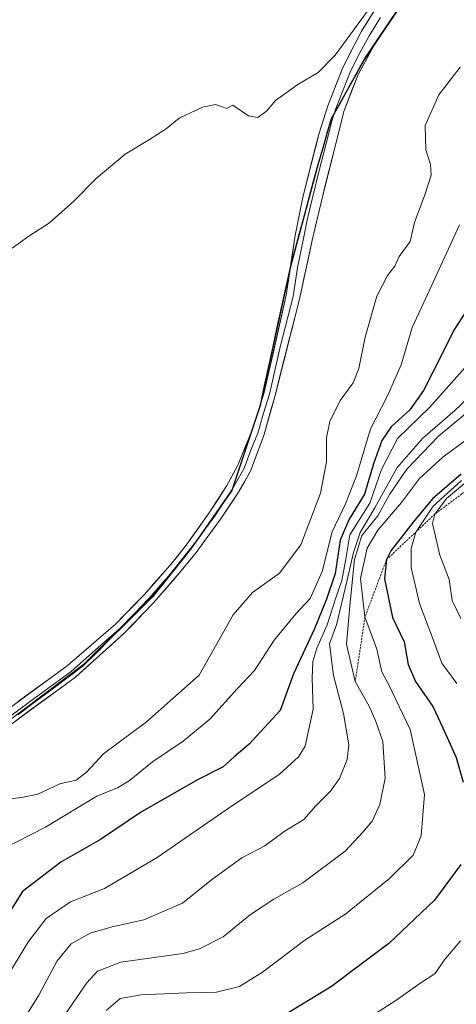
# Model space of a CAD drawing. Units: metres. Extents: x 639619 to 640606, y 4655789 to 4658113.
# Drawn here: x 640284 to 640391, y 4656613 to 4656853 of the extents above; entities that cross this region are included whole.
import ezdxf

# ---------------------------------------------------------------- set-up
doc = ezdxf.new("R2010")
doc.units = ezdxf.units.M
doc.header["$MEASUREMENT"] = 0
doc.linetypes.add('TRAZOS', pattern=[0.75, 0.5, -0.25])
for name, color, linetype, lineweight in [('Arbolado forestal CxS', 92, 'Continuous', 0), ('Comunidad autónoma', 142, 'Continuous', 30), ('Cultivos herbáceos CxS', 92, 'Continuous', 0), ('Curva de nivel maestra', 36, 'Continuous', 30), ('Curva de nivel normal', 36, 'Continuous', 0), ('Escarpado lineal', 39, 'TRAZOS', 0), ('Layer 0', 7, 'Continuous', 0), ('Municipio', 9, 'Continuous', 13), ('Municipio CxS', 142, 'Continuous', 0), ('Provincia', 19, 'Continuous', 0)]:
    doc.layers.add(name, color=color, linetype=linetype, lineweight=lineweight)

# ---------------------------------------------------------------- blocks, each defined once
blk = doc.blocks.new('*U152')
at = {"layer": 'Cultivos herbáceos CxS', "color": 92, "linetype": 'Continuous', "lineweight": 0}
blk.add_polyline3d([(640299.22, 4657088.27, 619.94), (640313.51, 4657079.54, 618.25), (640349.23, 4657024.77, 615.48), (640372.25, 4657008.1, 615.66), (640407.17, 4656993.02, 615.43), (640444.48, 4656976.35, 615.28), (640457.18, 4656954.12, 615.17), (640454.8, 4656928.72, 615.25), (640434.16, 4656905.71, 615.25), (640405.85, 4656892.9, 614.71), (640402.05, 4656888.06, 614.59), (640396.62, 4656881.77, 614.73), (640384.44, 4656867.67, 614.67), (640371.59, 4656848.59, 614.35), (640368.49, 4656843.98, 614.26), (640360.53, 4656829.6, 614.38), (640357.39, 4656818.93, 614.48), (640350.36, 4656792.87, 614.15), (640343.1, 4656759.58, 613.77), (640336.18, 4656738.74, 613.97), (640327.19, 4656725.87, 613.95), (640316.81, 4656712.75, 614.02), (640299.82, 4656695.91, 613.82), (640275.84, 4656677.9, 613.35)], dxfattribs=at)
blk = doc.blocks.new('*U161')
at = {"layer": 'Curva de nivel normal', "color": 36, "linetype": 'Continuous', "lineweight": 0}
blk.add_polyline3d([(640379.92, 4656870.24, 615), (640361.34, 4656844.84, 615), (640357.17, 4656840.56, 615), (640352.18, 4656837.62, 615), (640346.7, 4656833.76, 615), (640344.62, 4656831.25, 615), (640342.37, 4656829.58, 615), (640340.09, 4656829.98, 615), (640336.26, 4656832.58, 615), (640334.74, 4656831.82, 615), (640333.48, 4656832.24, 615), (640332.03, 4656832.75, 615), (640328.85, 4656832.1, 615), (640323.16, 4656829.42, 615), (640319.93, 4656826.85, 615), (640315.93, 4656824.17, 615), (640309.93, 4656820.6, 615), (640302.84, 4656814.65, 615), (640297.41, 4656809.1, 615), (640291.46, 4656803.83, 615), (640286.4, 4656800.58, 615), (640282.25, 4656797.62, 615)], dxfattribs=at)
blk = doc.blocks.new('*U162')
at = {"layer": 'Curva de nivel normal', "color": 36, "linetype": 'Continuous', "lineweight": 0}
blk.add_polyline3d([(640391.93, 4656841.9, 610), (640386.65, 4656835.14, 610), (640383.34, 4656827.61, 610), (640383.5, 4656821.68, 610), (640384.65, 4656818.12, 610), (640384.77, 4656815.52, 610), (640383.29, 4656810.71, 610), (640380.75, 4656803.92, 610), (640379.68, 4656799.25, 610), (640376.94, 4656795.58, 610), (640375.92, 4656793.25, 610), (640374.09, 4656790.92, 610), (640371.55, 4656785.92, 610), (640368.63, 4656775.92, 610), (640367.15, 4656768.23, 610), (640365.73, 4656764.74, 610), (640362.51, 4656760.38, 610), (640360.05, 4656755.26, 610), (640359.18, 4656751.3, 610), (640359.2, 4656745.41, 610), (640357.73, 4656737.77, 610), (640352.94, 4656725.12, 610), (640347.67, 4656718.21, 610), (640341.06, 4656713.44, 610), (640336.39, 4656707.99, 610), (640328.06, 4656693.24, 610), (640315.14, 4656681.84, 610), (640304.65, 4656674.03, 610), (640300.46, 4656669.57, 610), (640297.96, 4656667.58, 610), (640293.92, 4656666.68, 610), (640288.58, 4656664.19, 610), (640284.58, 4656663.31, 610), (640280.51, 4656662.82, 610)], dxfattribs=at)

msp = doc.modelspace()

# ---------------------------------------------------------------- linework, layer by layer
at = {"layer": 'Arbolado forestal CxS', "color": 92, "linetype": 'Continuous', "lineweight": 0}
for points in [[(640275.84, 4656677.9, 613.35), (640299.82, 4656695.91, 613.82), (640316.81, 4656712.75, 614.02), (640327.19, 4656725.87, 613.95), (640336.18, 4656738.74, 613.97), (640343.1, 4656759.58, 613.77), (640350.36, 4656792.87, 614.15), (640357.39, 4656818.93, 614.48), (640360.53, 4656829.6, 614.38), (640368.49, 4656843.98, 614.26), (640371.59, 4656848.59, 614.35), (640384.44, 4656867.67, 614.67), (640396.62, 4656881.77, 614.73), (640402.05, 4656888.06, 614.59), (640405.85, 4656892.9, 614.71), (640434.16, 4656905.71, 615.25), (640454.8, 4656928.72, 615.25), (640457.18, 4656954.12, 615.17), (640444.48, 4656976.35, 615.28), (640407.17, 4656993.02, 615.43), (640372.25, 4657008.1, 615.66), (640349.23, 4657024.77, 615.48), (640313.51, 4657079.54, 618.25), (640299.22, 4657088.27, 619.94)], [(640299.22, 4657088.27, 619.94), (640313.51, 4657079.54, 618.25), (640349.23, 4657024.77, 615.48), (640372.25, 4657008.1, 615.66), (640407.17, 4656993.02, 615.43), (640444.48, 4656976.35, 615.28), (640457.18, 4656954.12, 615.17), (640454.8, 4656928.72, 615.25), (640434.16, 4656905.71, 615.25), (640405.85, 4656892.9, 614.71), (640402.05, 4656888.06, 614.59), (640396.62, 4656881.77, 614.73), (640384.44, 4656867.67, 614.67), (640371.59, 4656848.59, 614.35), (640368.49, 4656843.98, 614.26), (640360.53, 4656829.6, 614.38), (640357.39, 4656818.93, 614.48), (640350.36, 4656792.87, 614.15), (640343.1, 4656759.58, 613.77), (640336.18, 4656738.74, 613.97), (640327.19, 4656725.87, 613.95), (640316.81, 4656712.75, 614.02), (640299.82, 4656695.91, 613.82), (640275.84, 4656677.9, 613.35)]]:
    msp.add_polyline3d(points, dxfattribs=at)
at = {"layer": 'Comunidad autónoma', "color": 142, "linetype": 'Continuous', "lineweight": 30}
msp.add_polyline3d([(640376.3, 4656855.45, 614.72), (640373.64, 4656851.5, 614.66), (640370.99, 4656847.56, 614.66), (640368.33, 4656843.61, 614.57), (640366.34, 4656840.02, 614.49), (640364.34, 4656836.42, 614.47), (640362.35, 4656832.82, 614.44), (640360.36, 4656829.23, 614.49), (640359.31, 4656825.67, 614.51), (640358.27, 4656822.11, 614.5), (640357.22, 4656818.55, 614.47), (640356.05, 4656814.21, 614.44), (640354.88, 4656809.87, 614.4), (640353.71, 4656805.53, 614.35), (640352.53, 4656801.18, 614.29), (640351.36, 4656796.84, 614.22), (640350.19, 4656792.5, 614.16), (640349.15, 4656787.74, 614.11), (640348.12, 4656782.99, 614.07), (640347.08, 4656778.23, 614.02), (640346.04, 4656773.48, 613.94), (640345, 4656768.72, 613.91), (640343.97, 4656763.97, 613.85), (640342.93, 4656759.21, 613.78), (640341.55, 4656755.04, 613.73), (640340.16, 4656750.87, 613.76), (640338.78, 4656746.7, 613.76), (640337.39, 4656742.53, 613.75), (640336.01, 4656738.36, 613.76), (640333.76, 4656735.14, 613.78), (640331.51, 4656731.93, 613.75), (640329.27, 4656728.71, 613.77), (640327.02, 4656725.5, 613.75), (640324.42, 4656722.22, 613.78), (640321.83, 4656718.94, 613.76), (640319.24, 4656715.66, 613.78), (640316.64, 4656712.38, 613.79), (640313.24, 4656709.01, 613.79), (640309.84, 4656705.64, 613.77), (640306.45, 4656702.28, 613.67), (640303.05, 4656698.91, 613.64), (640299.65, 4656695.54, 613.61), (640295.65, 4656692.54, 613.55), (640291.66, 4656689.54, 613.48), (640287.66, 4656686.54, 613.44), (640283.66, 4656683.53, 613.35)], dxfattribs=at)
at = {"layer": 'Cultivos herbáceos CxS', "color": 92, "linetype": 'Continuous', "lineweight": 0}
msp.add_polyline3d([(640299.22, 4657088.27, 619.94), (640313.51, 4657079.54, 618.25), (640349.23, 4657024.77, 615.48), (640372.25, 4657008.1, 615.66), (640407.17, 4656993.02, 615.43), (640444.48, 4656976.35, 615.28), (640457.18, 4656954.12, 615.17), (640454.8, 4656928.72, 615.25), (640434.16, 4656905.71, 615.25), (640405.85, 4656892.9, 614.71), (640402.05, 4656888.06, 614.59), (640396.62, 4656881.77, 614.73), (640384.44, 4656867.67, 614.67), (640371.59, 4656848.59, 614.35), (640368.49, 4656843.98, 614.26), (640360.53, 4656829.6, 614.38), (640357.39, 4656818.93, 614.48), (640350.36, 4656792.87, 614.15), (640343.1, 4656759.58, 613.77), (640336.18, 4656738.74, 613.97), (640327.19, 4656725.87, 613.95), (640316.81, 4656712.75, 614.02), (640299.82, 4656695.91, 613.82), (640275.84, 4656677.9, 613.35)], dxfattribs=at)
at = {"layer": 'Curva de nivel maestra', "color": 36, "linetype": 'Continuous', "lineweight": 30}
for points in [[(640394.4, 4656783.89, 600), (640390.32, 4656777.58, 600), (640387.59, 4656771.93, 600), (640382.94, 4656762.85, 600), (640379.59, 4656758.12, 600), (640375.04, 4656754, 600), (640372.76, 4656750.63, 600), (640370.72, 4656744.91, 600), (640368.52, 4656737.53, 600), (640364.74, 4656731.41, 600), (640362.56, 4656726.27, 600), (640361.33, 4656718.07, 600), (640359.18, 4656711.83, 600), (640356.2, 4656704.39, 600), (640351.14, 4656693.57, 600), (640347.83, 4656684.58, 600), (640340.26, 4656676.38, 600), (640336.59, 4656673.3, 600), (640333.9, 4656670.83, 600), (640327.84, 4656667.72, 600), (640313.94, 4656659.83, 600), (640303.93, 4656653.12, 600), (640294.22, 4656647.51, 600), (640284.8, 4656640.35, 600), (640277.56, 4656629, 600)], [(640392.14, 4656742.36, 575), (640385.17, 4656736.37, 575), (640380.41, 4656730.69, 575), (640374.95, 4656723.67, 575), (640373.89, 4656721.52, 575), (640373.4, 4656716.77, 575), (640375.38, 4656707.36, 575), (640378.21, 4656701.41, 575), (640379.15, 4656695.88, 575), (640380.99, 4656691.72, 575), (640385.18, 4656685.57, 575), (640387.67, 4656680.41, 575), (640390.95, 4656673.12, 575), (640392.65, 4656667.1, 575)], [(640392.09, 4656646.95, 575), (640385.65, 4656638.27, 575), (640374.49, 4656627.65, 575), (640367.7, 4656622.59, 575), (640360.44, 4656617.14, 575), (640353.29, 4656612.82, 575), (640345.5, 4656608.09, 575)]]:
    msp.add_polyline3d(points, dxfattribs=at)
at = {"layer": 'Curva de nivel normal', "color": 36, "linetype": 'Continuous', "lineweight": 0}
for points in [[(640391.75, 4656803.38, 605), (640384.51, 4656787.52, 605), (640380.13, 4656778.24, 605), (640377.43, 4656769.09, 605), (640374.03, 4656761.4, 605), (640369.97, 4656753.49, 605), (640366.5, 4656741.95, 605), (640363.86, 4656735.1, 605), (640360.62, 4656728.33, 605), (640358.1, 4656718.59, 605), (640355.23, 4656711.99, 605), (640351.75, 4656708.36, 605), (640346.43, 4656701.83, 605), (640341.59, 4656694.39, 605), (640337.43, 4656689.98, 605), (640330.63, 4656682.52, 605), (640324.09, 4656677.13, 605), (640316.63, 4656672.09, 605), (640310.93, 4656667.41, 605), (640308.04, 4656665.75, 605), (640303, 4656663.64, 605), (640290.44, 4656656.08, 605), (640279.94, 4656650.68, 605)], [(640398.94, 4656775, 595), (640384.4, 4656758.68, 595), (640376.59, 4656751.12, 595), (640372.66, 4656743.52, 595), (640369.79, 4656735.28, 595), (640364.95, 4656727.54, 595), (640363.84, 4656721.24, 595), (640362.99, 4656716.4, 595), (640361.54, 4656712.37, 595), (640359.37, 4656705.57, 595), (640356.87, 4656699.84, 595), (640355.88, 4656696.62, 595), (640355.7, 4656692.51, 595), (640355.94, 4656684.95, 595), (640354.01, 4656675.86, 595), (640352.39, 4656673.32, 595), (640347.62, 4656668.95, 595), (640335.94, 4656661.23, 595), (640317.75, 4656648.67, 595), (640304.9, 4656641.09, 595), (640296.58, 4656637.83, 595), (640290.58, 4656633.78, 595), (640286.25, 4656628.16, 595), (640280.58, 4656618.74, 595)], [(640399.63, 4656766.48, 590), (640390.64, 4656757.97, 590), (640382.77, 4656751.18, 590), (640376.45, 4656744.01, 590), (640371.04, 4656734.18, 590), (640367.44, 4656728.09, 590), (640365.77, 4656723.24, 590), (640364.2, 4656716.19, 590), (640361.66, 4656705.58, 590), (640359.9, 4656700.88, 590), (640360.93, 4656693.16, 590), (640363.36, 4656683.92, 590), (640364.65, 4656676.21, 590), (640364.28, 4656672.6, 590), (640362.39, 4656668, 590), (640360.18, 4656664.93, 590), (640356.63, 4656661.34, 590), (640353.64, 4656657.96, 590), (640348.81, 4656655, 590), (640344.09, 4656651.57, 590), (640338.46, 4656648.57, 590), (640331.09, 4656643.24, 590), (640323.96, 4656637.52, 590), (640314.47, 4656633.46, 590), (640306.73, 4656631.76, 590), (640301.35, 4656630.16, 590), (640296.7, 4656627.6, 590), (640293.3, 4656623.39, 590), (640288.84, 4656615.01, 590), (640285.45, 4656609.61, 590)], [(640397.52, 4656760.72, 585), (640386.61, 4656751.65, 585), (640378.84, 4656743.65, 585), (640374.58, 4656737.41, 585), (640371.75, 4656732.19, 585), (640367.86, 4656727.39, 585), (640366.05, 4656721.57, 585), (640364.94, 4656710.24, 585), (640364.08, 4656700.86, 585), (640366.24, 4656691.71, 585), (640369.66, 4656685.65, 585), (640371.28, 4656681.93, 585), (640373.01, 4656677.06, 585), (640373.52, 4656668.09, 585), (640372.27, 4656661.61, 585), (640370.4, 4656657.58, 585), (640368.08, 4656654.91, 585), (640363.73, 4656650.24, 585), (640353.39, 4656642.48, 585), (640346.33, 4656638.51, 585), (640340.61, 4656634.75, 585), (640333.95, 4656629.29, 585), (640328.11, 4656626.34, 585), (640324.01, 4656625.25, 585), (640308.86, 4656623.1, 585), (640303.18, 4656620.92, 585), (640300.58, 4656618.05, 585), (640290.12, 4656602.91, 585)], [(640393.62, 4656750.96, 580), (640387.64, 4656746.57, 580), (640381.99, 4656741.36, 580), (640377.53, 4656735.46, 580), (640371.73, 4656728.66, 580), (640369.14, 4656724.32, 580), (640367.51, 4656716.89, 580), (640368.62, 4656707.52, 580), (640371.5, 4656699.6, 580), (640372.75, 4656694.09, 580), (640374.38, 4656691.02, 580), (640379.65, 4656679.94, 580), (640383.19, 4656664.11, 580), (640382.4, 4656653.99, 580), (640380.42, 4656649.24, 580), (640374.62, 4656643.57, 580), (640363.9, 4656634.87, 580), (640353.92, 4656628.47, 580), (640343.56, 4656620.64, 580), (640337.93, 4656617.13, 580), (640332.26, 4656615.75, 580), (640324.92, 4656615.62, 580), (640313.88, 4656615.11, 580), (640308.68, 4656614.22, 580), (640305.3, 4656611.3, 580)], [(640392.25, 4656740.82, 570), (640385.3, 4656734.57, 570), (640381.02, 4656728.24, 570), (640379.91, 4656724.2, 570), (640379.91, 4656719.58, 570), (640381.94, 4656710.75, 570), (640385.05, 4656702.63, 570), (640387.4, 4656696.17, 570), (640391.07, 4656691.24, 570)], [(640393.93, 4656740.91, 565), (640388.53, 4656736.47, 565), (640385.71, 4656732.62, 565), (640385.12, 4656730.34, 565), (640386.96, 4656722.6, 565), (640389.22, 4656716.68, 565), (640389.98, 4656711.54, 565), (640392.08, 4656707.11, 565)], [(640392.02, 4656628.33, 570), (640387.99, 4656623.56, 570), (640385.78, 4656620.3, 570), (640382.26, 4656618.02, 570), (640375.93, 4656613.55, 570), (640351.63, 4656598.1, 570)]]:
    msp.add_polyline3d(points, dxfattribs=at)
at = {"layer": 'Escarpado lineal', "color": 39, "linetype": 'TRAZOS', "lineweight": 0}
msp.add_polyline3d([(640480.3, 4656741.32, 525.61), (640472.67, 4656744.4, 519.77), (640465.13, 4656758.1, 523.22), (640456.73, 4656764.89, 531.98), (640448.26, 4656766.37, 537.72), (640437.65, 4656763.69, 544.79), (640425.23, 4656761.38, 546.94), (640407.78, 4656750.3, 552.3), (640392.34, 4656737.57, 558.79), (640385.71, 4656732.62, 563.48), (640373.89, 4656721.52, 573.43), (640368.62, 4656707.52, 579.3), (640366.24, 4656691.71, 584.02)], dxfattribs=at)
at = {"layer": 'Layer 0', "linetype": 'Continuous', "lineweight": 0}
for points in [[(640275.78, 4656680.95), (640295.74, 4656695.55), (640307.55, 4656705.69), (640314.63, 4656713.01), (640321.4, 4656720.7), (640324.88, 4656725.03), (640330.67, 4656733.18), (640334.81, 4656739.61), (640337.53, 4656744.6), (640340.91, 4656752.97), (640343.97, 4656762.34), (640349.33, 4656786.11), (640351.49, 4656800.33), (640353.39, 4656810.14), (640357.38, 4656825.75), (640359.56, 4656832.45), (640363.16, 4656841.78), (640367.76, 4656850.66), (640373.35, 4656859.61)], [(640377.31, 4656856.86), (640371.53, 4656848.48), (640366.93, 4656840.08), (640363.45, 4656831.07), (640361.8, 4656824.47), (640357.95, 4656809.14), (640355.69, 4656799.6), (640352.68, 4656785.49), (640346.61, 4656761.6), (640343.87, 4656751.87), (640340.58, 4656743.15), (640337.63, 4656737.95), (640333.28, 4656731.4), (640327.29, 4656723.21), (640323.68, 4656718.8), (640316.87, 4656710.92), (640309.62, 4656703.41), (640297.76, 4656692.78), (640277.87, 4656678.22)], [(640372.44, 4656854.05), (640369.65, 4656849.57), (640367.35, 4656845.37), (640365.05, 4656840.93), (640361.51, 4656831.76), (640360.42, 4656828.41), (640359.59, 4656825.11), (640357.6, 4656817.31), (640355.67, 4656809.64), (640354.54, 4656804.87), (640353.59, 4656799.97), (640352.09, 4656792.91), (640351.01, 4656785.8), (640347.97, 4656773.86), (640345.29, 4656761.97), (640343.76, 4656757.29), (640342.39, 4656752.42), (640340.7, 4656748.24), (640339.06, 4656743.88), (640337.58, 4656741.28), (640336.22, 4656738.78), (640334.05, 4656735.51), (640331.98, 4656732.29), (640328.98, 4656728.2), (640326.09, 4656724.12), (640324.28, 4656721.92), (640322.54, 4656719.75), (640319.16, 4656715.91), (640315.75, 4656711.97), (640312.21, 4656708.31), (640308.59, 4656704.55), (640302.68, 4656699.48), (640296.75, 4656694.17), (640286.81, 4656686.89), (640276.83, 4656679.59)]]:
    msp.add_lwpolyline(points, dxfattribs=at)
for points in [[(640375.38, 4656854.07, 614.74), (640373.46, 4656851.27, 614.65), (640371.53, 4656848.48, 614.67), (640369.23, 4656844.28, 614.58), (640366.93, 4656840.08, 614.46), (640365.19, 4656835.58, 614.42), (640363.45, 4656831.07, 614.31), (640362.63, 4656827.77, 614.31), (640361.8, 4656824.47, 614.43), (640360.84, 4656820.64, 614.42), (640359.88, 4656816.81, 614.41), (640358.91, 4656812.97, 614.4), (640357.95, 4656809.14, 614.34), (640356.82, 4656804.37, 614.28), (640355.69, 4656799.6, 614.22), (640354.69, 4656794.9, 614.14), (640353.68, 4656790.19, 614.16), (640352.68, 4656785.49, 614.1), (640351.47, 4656780.71, 614.14), (640350.25, 4656775.93, 614.11), (640349.04, 4656771.16, 613.96), (640347.82, 4656766.38, 613.84), (640346.61, 4656761.6, 613.82), (640345.7, 4656758.36, 613.79), (640344.78, 4656755.11, 613.8), (640343.87, 4656751.87, 613.81), (640342.23, 4656747.51, 613.83), (640340.58, 4656743.15, 613.83), (640339.11, 4656740.55, 613.84), (640337.63, 4656737.95, 613.83), (640335.46, 4656734.68, 613.85), (640333.28, 4656731.4, 613.8), (640331.28, 4656728.67, 613.83), (640329.29, 4656725.94, 613.78), (640327.29, 4656723.21, 613.78), (640325.49, 4656721.01, 613.85), (640323.68, 4656718.8, 613.84), (640321.41, 4656716.17, 613.82), (640319.14, 4656713.55, 613.83), (640316.87, 4656710.92, 613.82), (640314.45, 4656708.42, 613.84), (640312.04, 4656705.91, 613.84), (640309.62, 4656703.41, 613.79), (640306.66, 4656700.75, 613.7), (640303.69, 4656698.1, 613.66), (640300.73, 4656695.44, 613.63), (640297.76, 4656692.78, 613.58), (640293.78, 4656689.87, 613.55), (640289.8, 4656686.96, 613.48), (640285.83, 4656684.04, 613.38), (640281.85, 4656681.13, 613.31)], [(640283.76, 4656686.79, 613.43), (640287.76, 4656689.71, 613.48), (640291.75, 4656692.63, 613.52), (640295.74, 4656695.55, 613.57), (640298.69, 4656698.09, 613.6), (640301.65, 4656700.62, 613.63), (640304.6, 4656703.16, 613.66), (640307.55, 4656705.69, 613.71), (640309.91, 4656708.13, 613.74), (640312.27, 4656710.57, 613.75), (640314.63, 4656713.01, 613.75), (640316.89, 4656715.57, 613.73), (640319.14, 4656718.14, 613.72), (640321.4, 4656720.7, 613.73), (640323.14, 4656722.87, 613.74), (640324.88, 4656725.03, 613.75), (640327.78, 4656729.11, 613.73), (640330.67, 4656733.18, 613.73), (640332.74, 4656736.4, 613.74), (640334.81, 4656739.61, 613.75), (640336.17, 4656742.11, 613.74), (640337.53, 4656744.6, 613.74), (640339.22, 4656748.79, 613.76), (640340.91, 4656752.97, 613.73), (640342.44, 4656757.66, 613.76), (640343.97, 4656762.34, 613.83), (640345.04, 4656767.09, 613.89), (640346.11, 4656771.85, 613.93), (640347.19, 4656776.6, 614), (640348.26, 4656781.36, 614.07), (640349.33, 4656786.11, 614.1), (640350.05, 4656790.85, 614.14), (640350.77, 4656795.59, 614.21), (640351.49, 4656800.33, 614.28), (640352.44, 4656805.24, 614.37), (640353.39, 4656810.14, 614.44), (640354.39, 4656814.04, 614.48), (640355.39, 4656817.95, 614.53), (640356.38, 4656821.85, 614.54), (640357.38, 4656825.75, 614.56), (640358.47, 4656829.1, 614.57), (640359.56, 4656832.45, 614.6), (640360.76, 4656835.56, 614.6), (640361.96, 4656838.67, 614.63), (640363.16, 4656841.78, 614.71), (640364.69, 4656844.74, 614.74), (640366.23, 4656847.7, 614.74), (640367.76, 4656850.66, 614.85), (640369.62, 4656853.64, 614.88)]]:
    msp.add_polyline3d(points, dxfattribs=at)
at = {"layer": 'Municipio', "color": 9, "linetype": 'Continuous', "lineweight": 13}
msp.add_polyline3d([(640376.3, 4656855.45, 614.72), (640373.64, 4656851.5, 614.66), (640370.99, 4656847.56, 614.66), (640368.33, 4656843.61, 614.57), (640366.34, 4656840.02, 614.49), (640364.34, 4656836.42, 614.47), (640362.35, 4656832.82, 614.44), (640360.36, 4656829.23, 614.49), (640359.31, 4656825.67, 614.51), (640358.27, 4656822.11, 614.5), (640357.22, 4656818.55, 614.47), (640356.05, 4656814.21, 614.44), (640354.88, 4656809.87, 614.4), (640353.71, 4656805.53, 614.35), (640352.53, 4656801.18, 614.29), (640351.36, 4656796.84, 614.22), (640350.19, 4656792.5, 614.16), (640349.15, 4656787.74, 614.11), (640348.12, 4656782.99, 614.07), (640347.08, 4656778.23, 614.02), (640346.04, 4656773.48, 613.94), (640345, 4656768.72, 613.91), (640343.97, 4656763.97, 613.85), (640342.93, 4656759.21, 613.78), (640341.55, 4656755.04, 613.73), (640340.16, 4656750.87, 613.76), (640338.78, 4656746.7, 613.76), (640337.39, 4656742.53, 613.75), (640336.01, 4656738.36, 613.76), (640333.76, 4656735.14, 613.78), (640331.51, 4656731.93, 613.75), (640329.27, 4656728.71, 613.77), (640327.02, 4656725.5, 613.75), (640324.42, 4656722.22, 613.78), (640321.83, 4656718.94, 613.76), (640319.24, 4656715.66, 613.78), (640316.64, 4656712.38, 613.79), (640313.24, 4656709.01, 613.79), (640309.84, 4656705.64, 613.77), (640306.45, 4656702.28, 613.67), (640303.05, 4656698.91, 613.64), (640299.65, 4656695.54, 613.61), (640295.65, 4656692.54, 613.55), (640291.66, 4656689.54, 613.48), (640287.66, 4656686.54, 613.44), (640283.66, 4656683.53, 613.35)], dxfattribs=at)
at = {"layer": 'Municipio CxS', "color": 142, "linetype": 'Continuous', "lineweight": 0}
msp.add_polyline3d([(640376.3, 4656855.45, 614.72), (640373.64, 4656851.5, 614.66), (640370.99, 4656847.56, 614.66), (640368.33, 4656843.61, 614.57), (640366.34, 4656840.02, 614.49), (640364.34, 4656836.42, 614.47), (640362.35, 4656832.82, 614.44), (640360.36, 4656829.23, 614.49), (640359.31, 4656825.67, 614.51), (640358.27, 4656822.11, 614.5), (640357.22, 4656818.55, 614.47), (640356.05, 4656814.21, 614.44), (640354.88, 4656809.87, 614.4), (640353.71, 4656805.53, 614.35), (640352.53, 4656801.18, 614.29), (640351.36, 4656796.84, 614.22), (640350.19, 4656792.5, 614.16), (640349.15, 4656787.74, 614.11), (640348.12, 4656782.99, 614.07), (640347.08, 4656778.23, 614.02), (640346.04, 4656773.48, 613.94), (640345, 4656768.72, 613.91), (640343.97, 4656763.97, 613.85), (640342.93, 4656759.21, 613.78), (640341.55, 4656755.04, 613.73), (640340.16, 4656750.87, 613.76), (640338.78, 4656746.7, 613.76), (640337.39, 4656742.53, 613.75), (640336.01, 4656738.36, 613.76), (640333.76, 4656735.14, 613.78), (640331.51, 4656731.93, 613.75), (640329.27, 4656728.71, 613.77), (640327.02, 4656725.5, 613.75), (640324.42, 4656722.22, 613.78), (640321.83, 4656718.94, 613.76), (640319.24, 4656715.66, 613.78), (640316.64, 4656712.38, 613.79), (640313.24, 4656709.01, 613.79), (640309.84, 4656705.64, 613.77), (640306.45, 4656702.28, 613.67), (640303.05, 4656698.91, 613.64), (640299.65, 4656695.54, 613.61), (640295.65, 4656692.54, 613.55), (640291.66, 4656689.54, 613.48), (640287.66, 4656686.54, 613.44), (640283.66, 4656683.53, 613.35)], dxfattribs=at)
at = {"layer": 'Provincia', "color": 19, "linetype": 'Continuous', "lineweight": 0}
msp.add_polyline3d([(640376.3, 4656855.45, 614.72), (640373.64, 4656851.5, 614.66), (640370.99, 4656847.56, 614.66), (640368.33, 4656843.61, 614.57), (640366.34, 4656840.02, 614.49), (640364.34, 4656836.42, 614.47), (640362.35, 4656832.82, 614.44), (640360.36, 4656829.23, 614.49), (640359.31, 4656825.67, 614.51), (640358.27, 4656822.11, 614.5), (640357.22, 4656818.55, 614.47), (640356.05, 4656814.21, 614.44), (640354.88, 4656809.87, 614.4), (640353.71, 4656805.53, 614.35), (640352.53, 4656801.18, 614.29), (640351.36, 4656796.84, 614.22), (640350.19, 4656792.5, 614.16), (640349.15, 4656787.74, 614.11), (640348.12, 4656782.99, 614.07), (640347.08, 4656778.23, 614.02), (640346.04, 4656773.48, 613.94), (640345, 4656768.72, 613.91), (640343.97, 4656763.97, 613.85), (640342.93, 4656759.21, 613.78), (640341.55, 4656755.04, 613.73), (640340.16, 4656750.87, 613.76), (640338.78, 4656746.7, 613.76), (640337.39, 4656742.53, 613.75), (640336.01, 4656738.36, 613.76), (640333.76, 4656735.14, 613.78), (640331.51, 4656731.93, 613.75), (640329.27, 4656728.71, 613.77), (640327.02, 4656725.5, 613.75), (640324.42, 4656722.22, 613.78), (640321.83, 4656718.94, 613.76), (640319.24, 4656715.66, 613.78), (640316.64, 4656712.38, 613.79), (640313.24, 4656709.01, 613.79), (640309.84, 4656705.64, 613.77), (640306.45, 4656702.28, 613.67), (640303.05, 4656698.91, 613.64), (640299.65, 4656695.54, 613.61), (640295.65, 4656692.54, 613.55), (640291.66, 4656689.54, 613.48), (640287.66, 4656686.54, 613.44), (640283.66, 4656683.53, 613.35)], dxfattribs=at)

# ---------------------------------------------------------------- block references
at = {"layer": 'Cultivos herbáceos CxS', "color": 92, "linetype": 'Continuous', "lineweight": 0}
msp.add_blockref('*U152', (0, 0), dxfattribs=at)
at = {"layer": 'Curva de nivel normal', "color": 36, "linetype": 'Continuous', "lineweight": 0}
for name in ['*U162', '*U161']:
    msp.add_blockref(name, (0, 0), dxfattribs=at)

doc.saveas('drawing.dxf')
